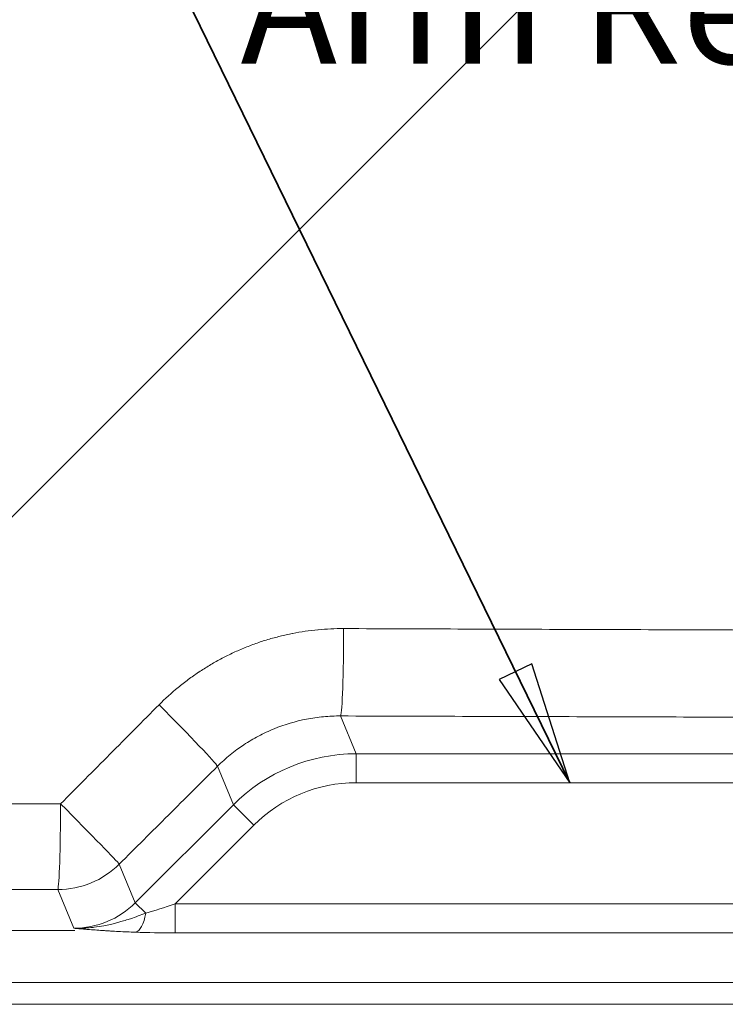
# Model space of a CAD drawing. Units: inches. Extents: x 6 to 206, y 5 to 269.
# Drawn here: x 62 to 75, y 102 to 118 of the extents above; entities that cross this region are included whole.
import ezdxf

# ---------------------------------------------------------------- set-up
doc = ezdxf.new("R2010")
doc.units = ezdxf.units.IN
doc.header["$LTSCALE"] = 25
doc.header["$MEASUREMENT"] = 0
for name, color, linetype, lineweight in [('Dimension (ANSI)', 7, 'Continuous', 18), ('Symbol (ANSI)', 7, 'Continuous', 35), ('Visible Narrow (ANSI)', 7, 'Continuous', 5)]:
    doc.layers.add(name, color=color, linetype=linetype, lineweight=lineweight)
doc.styles.add('Note Text (ANSI)', font='times.ttf')
doc.styles.add('Spec Sheet', font='times.ttf')
doc.dimstyles.new('Clarion Style 1 w_ in [mm]', dxfattribs={"dimscale": 25, "dimtxt": 0.094, "dimasz": 0.098425, "dimexe": 0.0625, "dimexo": 0.0625, "dimgap": 0.025, "dimtad": 1, "dimdec": 3, "dimrnd": 1e-08, "dimzin": 3, "dimdsep": 46, "dimlunit": 5, "dimtxsty": 'Note Text (ANSI)', "dimcen": 0.09, "dimdle": 0.1, "dimclrd": 256, "dimclre": 256, "dimclrt": 256, "dimadec": 0, "dimazin": 3, "dimtfac": 1.06383, "dimtofl": 0, "dimtmove": 0, "dimatfit": 3, "dimldrblk": 'Filled-1', "dimfxl": 1, "dimfrac": 1, "dimtolj": 1, "dimtzin": 12, "dimlwd": -1, "dimlwe": -1, "dimarcsym": 0})
doc.dimstyles.new('Clarion Style Spec Sheet$7', dxfattribs={"dimscale": 25, "dimtxt": 0.08, "dimasz": 0.085, "dimexe": 0.04, "dimexo": 0.04, "dimgap": 0.02, "dimtad": 1, "dimdec": 3, "dimrnd": 1e-08, "dimzin": 3, "dimdsep": 46, "dimlunit": 5, "dimtxsty": 'Spec Sheet', "dimblk": 'Filled-1', "dimcen": 0.09, "dimdle": 0.1, "dimclrd": 256, "dimclre": 256, "dimclrt": 256, "dimadec": 0, "dimazin": 3, "dimtfac": 1.25, "dimtmove": 0, "dimatfit": 3, "dimldrblk": 'Filled-1', "dimfxl": 1, "dimfrac": 1, "dimtolj": 1, "dimtzin": 12, "dimlwd": -1, "dimlwe": -1, "dimarcsym": 0})

# ---------------------------------------------------------------- blocks, each defined once
blk = doc.blocks.new('Filled-1')
at = {"color": 0}
for p, q in [((0, 0), (-1, 0.1471)), ((-1, 0.1471), (-1, -0.1471)), ((-1, 0), (0, 0)), ((-1, -0.1471), (0, 0))]:
    blk.add_line(p, q, dxfattribs=at)
at = {"color": 0, "flags": 128}
blk.add_lwpolyline([(-1, -0.1471), (0, 0), (-1, 0.1471), (-1, -0.1471)], dxfattribs=at)
at = {"color": 0}
blk.add_solid([(-1, -0.1471), (0, 0), (-1, 0.1471), (-1, -0.1471)], dxfattribs=at)
blk = doc.blocks.new('*D9')
at = {"layer": 'Defpoints', "color": 0, "transparency": 16777216}
for p in [(58.7, 160.421), (110.454, 127.322), (101.127, 117.995)]:
    blk.add_point(p, dxfattribs=at)
at = {"layer": 'Dimension (ANSI)', "transparency": 16777216}
for p, q in [((59.805, 161.526), (69.132, 170.853)), ((69.767, 168.009), (108.714, 129.062)), ((102.231, 119.1), (111.559, 128.427))]:
    blk.add_line(p, q, dxfattribs=at)
for points in [[(70.057, 168.299), (69.477, 167.719), (68.027, 169.748)], [(109.004, 129.352), (108.424, 128.772), (110.454, 127.322)]]:
    blk.add_solid(points, dxfattribs=at)
at = {"layer": 'Dimension (ANSI)', "transparency": 16777216, "insert": (83.746, 159.296), "char_height": 2.35, "attachment_point": 1, "rotation": 315, "style": 'Note Text (ANSI)'}
blk.add_mtext('\\A1;60 in [1524 mm]', dxfattribs=at)
blk = doc.blocks.new('*D11')
at = {"layer": 'Defpoints', "color": 0, "transparency": 16777216}
for p in [(58.7, 160.421), (90.144, 137.816), (58.965, 106.637)]:
    blk.add_point(p, dxfattribs=at)
at = {"layer": 'Dimension (ANSI)', "transparency": 16777216}
for p, q in [((59.805, 161.526), (64.224, 165.945)), ((64.859, 163.101), (88.404, 139.556)), ((60.07, 107.741), (91.249, 138.921))]:
    blk.add_line(p, q, dxfattribs=at)
for points in [[(65.149, 163.391), (64.569, 162.811), (63.12, 164.841)], [(88.694, 139.846), (88.114, 139.266), (90.144, 137.816)]]:
    blk.add_solid(points, dxfattribs=at)
at = {"layer": 'Dimension (ANSI)', "transparency": 16777216, "insert": (72.304, 164.571), "char_height": 2.35, "attachment_point": 1, "rotation": 315, "style": 'Note Text (ANSI)'}
blk.add_mtext('\\A1;38{\\H1.06383x;\\S1#4;} in [971 mm]', dxfattribs=at)

msp = doc.modelspace()

# ---------------------------------------------------------------- linework, layer by layer
at = {"layer": 'Visible Narrow (ANSI)', "linetype": 'Continuous', "lineweight": 18}
for p, q in [((68.18631, 105.86396), (67.91714, 106.51377)), ((77.89923, 105.86396), (68.18631, 105.86396)), ((68.18631, 105.36586), (68.18631, 105.86396)), ((65.79975, 105.64845), (66.07306, 104.98862)), ((68.18631, 105.36586), (77.89923, 105.36586)), ((66.07306, 104.98862), (64.38606, 103.30162)), ((66.42527, 104.63641), (66.07306, 104.98862)), ((65.07104, 103.28219), (66.42527, 104.63641)), ((64.38606, 103.30162), (64.111, 103.96567)), ((63.05438, 103.52801), (63.32944, 102.86396)), ((64.56636, 103.12132), (64.38606, 103.30162)), ((76.6865, 103.28219), (65.07104, 103.28219)), ((65.07104, 102.78409), (65.07104, 103.28219)), ((63.34598, 102.82402), (54.58389, 102.82402)), ((65.07104, 102.78409), (76.6865, 102.78409)), ((76.6865, 101.92987), (41.24337, 101.92987)), ((41.24337, 101.5563), (76.6865, 101.5563))]:
    msp.add_line(p, q, dxfattribs=at)
for centre, major_axis, ratio, start_param, end_param in [((67.91714, 108.00806), (-0.00453, -1.49999), 0.03448137, 0.08731852, 1.57618568), ((64.74312, 106.70507), (1.05833, -1.06298), 0.0250295, 0.08729388, 1.54646555), ((68.1942, 102.85631), (-1.15148, 2.77991), 0.99702306, 5.89206192, 6.67430869), ((68.1942, 102.85631), (-0.96099, 2.32003), 0.99554617, 5.89206192, 6.67430869), ((63.05438, 105.0223), (-0.00427, -1.49999), 0.03250102, 0.08731271, 1.55807477), ((63.05438, 105.0223), (1.05937, -1.06195), 0.01393973, 0.08727496, 1.53879309), ((63.05438, 105.0223), (-1.38582, -0.57403), 0.99554617, 1.17967294, 1.96191971), ((63.32312, 104.3735), (-0.5783, 1.39614), 0.99260546, 2.75046927, 3.53271604), ((65.15853, 103.36968), (1.06412, 0.36046), 0.04900972, 4.10572721, 4.6134899), ((64.39446, 103.29323), (-0.01781, -0.49968), 0.37714778, 0.09424457, 1.23306802), ((65.15853, 102.87158), (1.41692, 0.00542), 0.06162707, 4.14260536, 4.65036804)]:
    msp.add_ellipse(centre, major_axis=major_axis, ratio=ratio, start_param=start_param, end_param=end_param, dxfattribs=at)
for points, knots in [([(67.96889, 108.01599), (67.89475, 108.01628), (67.8209, 108.01472), (67.74736, 108.01137), (67.67403, 108.00802), (67.60101, 108.00289), (67.52827, 107.99598), (67.52766, 107.99592), (67.52706, 107.99586), (67.52645, 107.99581), (67.4529, 107.98879), (67.37952, 107.97994), (67.30657, 107.96932), (67.23563, 107.95898), (67.16511, 107.94697), (67.09474, 107.93322), (67.093, 107.93288), (67.09126, 107.93254), (67.08953, 107.9322), (67.0179, 107.91812), (66.94657, 107.90228), (66.87554, 107.88465), (66.80616, 107.86744), (66.73708, 107.84852), (66.66827, 107.82787), (66.66704, 107.8275), (66.66581, 107.82713), (66.66458, 107.82676), (66.63057, 107.81652), (66.59664, 107.80586), (66.56277, 107.79477), (66.52768, 107.78328), (66.49262, 107.77132), (66.45778, 107.75894), (66.4574, 107.7588), (66.45702, 107.75867), (66.45664, 107.75853), (66.38736, 107.73389), (66.31896, 107.70764), (66.25144, 107.67979), (66.18332, 107.6517), (66.1163, 107.62209), (66.04991, 107.59077), (66.01648, 107.57501), (65.98322, 107.5588), (65.95022, 107.54222), (65.9181, 107.52608), (65.88623, 107.50957), (65.85456, 107.49268), (65.8537, 107.49222), (65.85284, 107.49176), (65.85198, 107.4913), (65.78721, 107.45669), (65.7233, 107.42049), (65.66028, 107.38268), (65.59886, 107.34584), (65.53828, 107.30747), (65.47854, 107.26758), (65.47731, 107.26676), (65.47608, 107.26594), (65.47485, 107.26512), (65.41518, 107.22519), (65.35636, 107.18372), (65.29838, 107.1407), (65.23921, 107.0968), (65.18083, 107.05118), (65.12367, 107.00418), (65.12333, 107.0039), (65.12299, 107.00362), (65.12265, 107.00334), (65.00872, 106.90958), (64.89966, 106.81036), (64.79547, 106.70569)], [0, 0, 0, 0, 0.06259044, 0.06259044, 0.06259044, 0.125, 0.125, 0.125, 0.1255191, 0.1255191, 0.1255191, 0.18863184, 0.18863184, 0.18863184, 0.25, 0.25, 0.25, 0.2515154, 0.2515154, 0.2515154, 0.3139866, 0.3139866, 0.3139866, 0.375, 0.375, 0.375, 0.37609115, 0.37609115, 0.37609115, 0.40625, 0.40625, 0.40625, 0.4375, 0.4375, 0.4375, 0.43784192, 0.43784192, 0.43784192, 0.5, 0.5, 0.5, 0.56270372, 0.56270372, 0.56270372, 0.59427228, 0.59427228, 0.59427228, 0.625, 0.625, 0.625, 0.62583468, 0.62583468, 0.62583468, 0.68871895, 0.68871895, 0.68871895, 0.75, 0.75, 0.75, 0.75125993, 0.75125993, 0.75125993, 0.8125, 0.8125, 0.8125, 0.875, 0.875, 0.875, 0.87537289, 0.87537289, 0.87537289, 1, 1, 1, 1]), ([(76.35627, 107.98665), (74.95838, 107.99124), (73.56049, 107.99591), (70.76469, 108.00557), (69.3668, 108.01054), (67.96889, 108.01599)], [0, 0, 0, 0, 0.5, 0.5, 1, 1, 1, 1]), ([(64.79547, 106.70569), (64.51323, 106.42215), (64.23114, 106.13844), (63.6671, 105.57082), (63.38515, 105.28691), (63.10307, 105.00308)], [0, 0, 0, 0, 0.5, 0.5, 1, 1, 1, 1]), ([(65.79975, 105.64845), (65.93966, 105.78788), (66.09097, 105.91105), (66.25321, 106.01868), (66.33433, 106.07249), (66.4182, 106.12238), (66.50488, 106.16827), (66.54822, 106.19121), (66.59237, 106.2132), (66.637, 106.23405), (66.68162, 106.2549), (66.72658, 106.27456), (66.77187, 106.29305), (66.95304, 106.36699), (67.13946, 106.42238), (67.33106, 106.45945), (67.37896, 106.46872), (67.42718, 106.47683), (67.47574, 106.48377), (67.5243, 106.4907), (67.57328, 106.49648), (67.6223, 106.50102), (67.72034, 106.51012), (67.81862, 106.51437), (67.91714, 106.51377)], [0, 0, 0, 0, 0.25, 0.25, 0.25, 0.375, 0.375, 0.375, 0.4375, 0.4375, 0.4375, 0.5, 0.5, 0.5, 0.75, 0.75, 0.75, 0.8125, 0.8125, 0.8125, 0.875, 0.875, 0.875, 1, 1, 1, 1]), ([(67.91714, 106.51377), (69.31498, 106.50955), (70.7128, 106.50531), (72.11062, 106.50106), (73.50844, 106.49681), (74.90626, 106.49256), (76.30408, 106.4883)], [0, 0, 0, 0, 0.5, 0.5, 0.5, 1, 1, 1, 1]), ([(64.111, 103.96567), (64.39234, 104.24633), (64.67376, 104.52686), (64.95522, 104.80731), (65.23669, 105.08776), (65.5182, 105.36813), (65.79975, 105.64845)], [0, 0, 0, 0, 0.5, 0.5, 0.5, 1, 1, 1, 1]), ([(63.10307, 105.00308), (62.70044, 105.0026), (62.29781, 105.00173), (61.89516, 105.00011), (61.89434, 105.00011), (61.89352, 105.0001), (61.89271, 105.0001), (61.69173, 104.99929), (61.49073, 104.99829), (61.28974, 104.99703), (61.08724, 104.99576), (60.88476, 104.99423), (60.68225, 104.99242)], [0, 0, 0, 0, 0.49898647, 0.49898647, 0.49898647, 0.5, 0.5, 0.5, 0.74905978, 0.74905978, 0.74905978, 1, 1, 1, 1]), ([(60.64443, 103.53433), (60.84528, 103.53389), (61.04612, 103.53341), (61.24696, 103.53291), (61.44778, 103.5324), (61.64859, 103.53188), (61.84941, 103.53134), (62.25106, 103.53027), (62.65272, 103.52915), (63.05438, 103.52801)], [0, 0, 0, 0, 0.25001782, 0.25001782, 0.25001782, 0.5, 0.5, 0.5, 1, 1, 1, 1]), ([(64.56636, 103.12132), (64.52333, 103.1055), (64.48053, 103.08994), (64.43778, 103.07478), (64.39272, 103.05879), (64.34772, 103.04324), (64.30269, 103.02834), (64.28956, 103.02399), (64.27643, 103.0197), (64.26329, 103.01547), (64.22876, 103.00434), (64.19423, 102.99363), (64.15962, 102.98341), (64.13471, 102.97606), (64.10976, 102.96895), (64.08471, 102.96211), (64.05904, 102.9551), (64.03328, 102.94838), (64.00748, 102.94199), (63.99117, 102.93795), (63.97485, 102.93404), (63.9585, 102.93027), (63.92155, 102.92174), (63.88445, 102.91391), (63.84717, 102.90685), (63.79177, 102.89635), (63.73595, 102.88755), (63.67968, 102.88065), (63.66872, 102.87931), (63.65774, 102.87804), (63.64674, 102.87684), (63.62905, 102.87492), (63.61134, 102.87319), (63.59362, 102.87165), (63.56455, 102.86914), (63.53545, 102.86717), (63.50634, 102.86574), (63.50031, 102.86545), (63.49429, 102.86518), (63.48826, 102.86493), (63.47962, 102.86458), (63.47098, 102.86427), (63.46234, 102.86401), (63.44761, 102.86358), (63.43288, 102.86328), (63.41815, 102.86313), (63.41506, 102.8631), (63.41197, 102.86307), (63.40888, 102.86305), (63.3972, 102.86298), (63.38552, 102.863), (63.37383, 102.8631), (63.37227, 102.86312), (63.37072, 102.86314), (63.36916, 102.86315), (63.36332, 102.86322), (63.35748, 102.86331), (63.35163, 102.86342), (63.35085, 102.86344), (63.35007, 102.86345), (63.34929, 102.86347), (63.34267, 102.8636), (63.33599, 102.86376), (63.32944, 102.86396)], [0, 0, 0, 0, 0.10587136, 0.10587136, 0.10587136, 0.21746047, 0.21746047, 0.21746047, 0.25, 0.25, 0.25, 0.33554071, 0.33554071, 0.33554071, 0.39708479, 0.39708479, 0.39708479, 0.46014761, 0.46014761, 0.46014761, 0.5, 0.5, 0.5, 0.59008311, 0.59008311, 0.59008311, 0.72393081, 0.72393081, 0.72393081, 0.75, 0.75, 0.75, 0.79195566, 0.79195566, 0.79195566, 0.86076185, 0.86076185, 0.86076185, 0.875, 0.875, 0.875, 0.89542103, 0.89542103, 0.89542103, 0.93020617, 0.93020617, 0.93020617, 0.9375, 0.9375, 0.9375, 0.96507732, 0.96507732, 0.96507732, 0.96875, 0.96875, 0.96875, 0.98253545, 0.98253545, 0.98253545, 0.984375, 0.984375, 0.984375, 1, 1, 1, 1]), ([(64.39446, 102.79513), (64.34304, 102.79696), (64.29291, 102.79898), (64.2439, 102.80115), (64.1946, 102.80333), (64.14643, 102.80568), (64.09926, 102.80816), (64.09861, 102.80819), (64.09797, 102.80823), (64.09733, 102.80826), (64.05054, 102.81073), (64.00479, 102.81333), (63.95986, 102.81605), (63.93701, 102.81744), (63.91438, 102.81885), (63.89193, 102.8203), (63.86947, 102.82174), (63.84718, 102.82322), (63.82513, 102.82472), (63.82487, 102.82474), (63.8246, 102.82476), (63.82434, 102.82478), (63.78067, 102.82775), (63.73769, 102.83083), (63.6955, 102.83398), (63.69533, 102.83399), (63.69516, 102.834), (63.69499, 102.83402), (63.65277, 102.83717), (63.61131, 102.8404), (63.57043, 102.84368), (63.57031, 102.84369), (63.57018, 102.8437), (63.57005, 102.84371), (63.54965, 102.84534), (63.52939, 102.84699), (63.50925, 102.84866), (63.48892, 102.85033), (63.4687, 102.85202), (63.44859, 102.85372), (63.43863, 102.85456), (63.42869, 102.85541), (63.41878, 102.85625), (63.40876, 102.85711), (63.39877, 102.85796), (63.38879, 102.85882), (63.37887, 102.85967), (63.36896, 102.86053), (63.35907, 102.86138), (63.35412, 102.86181), (63.34918, 102.86224), (63.34424, 102.86267), (63.3393, 102.8631), (63.33433, 102.86353), (63.32944, 102.86396)], [0, 0, 0, 0, 0.12377158, 0.12377158, 0.12377158, 0.24830057, 0.24830057, 0.24830057, 0.25, 0.25, 0.25, 0.37356668, 0.37356668, 0.37356668, 0.43639034, 0.43639034, 0.43639034, 0.49924823, 0.49924823, 0.49924823, 0.5, 0.5, 0.5, 0.62449584, 0.62449584, 0.62449584, 0.625, 0.625, 0.625, 0.74961499, 0.74961499, 0.74961499, 0.75, 0.75, 0.75, 0.81219675, 0.81219675, 0.81219675, 0.875, 0.875, 0.875, 0.90608959, 0.90608959, 0.90608959, 0.9375, 0.9375, 0.9375, 0.96875, 0.96875, 0.96875, 0.984375, 0.984375, 0.984375, 1, 1, 1, 1])]:
    msp.add_open_spline(points, degree=3, knots=knots, dxfattribs=at)

# ---------------------------------------------------------------- texts
at = {"layer": 'Symbol (ANSI)', "insert": (66.19587, 122.89289), "char_height": 2, "width": 12.8415027, "attachment_point": 1, "line_spacing_factor": 0.948985, "style": 'Spec Sheet'}
msp.add_mtext('\\fTimes New Roman|b0|i0;Molded \\P\\fTimes New Roman|b0|i0;Arm Rests', dxfattribs=at)

# ---------------------------------------------------------------- dimensions: what is measured, and where the dimension line sits
at = {"layer": 'Dimension (ANSI)'}
for base, p2, text, picture, middle in [((110.45381, 127.32204), (101.12654, 117.99477), '<> in [1524 mm]', '*D9', (89.2406, 148.53524)), ((90.14429, 137.81586), (58.96493, 106.63651), '<> in [971 mm]', '*D11', (76.63192, 151.32823))]:
    dim = msp.add_linear_dim(base=base, p1=(58.70013, 160.42118), p2=p2, angle=135, text=text, dimstyle='Clarion Style 1 w_ in [mm]', override={"dimgap": 0.025, "dimdec": 3, "dimpost": '', "dimtol": 0, "dimlim": 0, "dimtp": 0, "dimtm": 0, "dimtdec": 2, "dimatfit": 1}, dxfattribs=at)
    dim.commit()
    dim.dimension.update_dxf_attribs({"geometry": picture, "text_midpoint": middle, "dimtype": 160})

# ---------------------------------------------------------------- leaders
at = {"layer": 'Symbol (ANSI)'}
for points in [[(45.84103, 105.36586), (63.73524, 121.99093)], [(71.85479, 105.36586), (63.73524, 121.99093)]]:
    msp.add_leader(points, dimstyle='Clarion Style Spec Sheet$7', override={"dimtad": 0}, dxfattribs=at)

doc.saveas('drawing.dxf')
